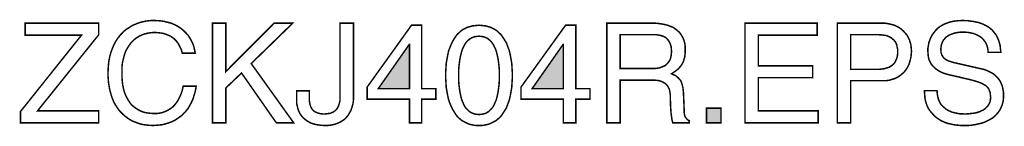
# Model space of a CAD drawing. Extents: x -2.59 to 2.6, y -3.98 to 3.98.
# Drawn here: x 0.62 to 2.6, y -3.98 to -3.76 of the extents above; entities that cross this region are included whole.
import ezdxf

# ---------------------------------------------------------------- set-up
doc = ezdxf.new("R2010")
doc.units = 0
doc.header["$LTSCALE"] = 0.000394
doc.layers.add('PLAN_1', color=7, linetype='CONTINUOUS')

msp = doc.modelspace()

# ---------------------------------------------------------------- linework, layer by layer
at = {"layer": 'PLAN_1', "linetype": 'CONTINUOUS', "const_width": 0.003}
for points in [[(0.781606, -3.970583), (0.62489, -3.970583), (0.62489, -3.948193), (0.747276, -3.795461), (0.634343, -3.795461), (0.634343, -3.771579), (0.781606, -3.771579), (0.781606, -3.794961), (0.65922, -3.946701), (0.781606, -3.946701), (0.781606, -3.970583)], [(0.949264, -3.83128), (0.947772, -3.825311), (0.945283, -3.819839), (0.942795, -3.814862), (0.939811, -3.810386), (0.936827, -3.806406), (0.933343, -3.802921), (0.929362, -3.799937), (0.925882, -3.797449), (0.921406, -3.795461), (0.917425, -3.793969), (0.913445, -3.792476), (0.908965, -3.79148), (0.901008, -3.790484), (0.893543, -3.789988), (0.886579, -3.790484), (0.88011, -3.79148), (0.874142, -3.792972), (0.868169, -3.794961), (0.862201, -3.797949), (0.856728, -3.801429), (0.851752, -3.805409), (0.847276, -3.809886), (0.843295, -3.815358), (0.839315, -3.821331), (0.835835, -3.827799), (0.833346, -3.834764), (0.831354, -3.842224), (0.829366, -3.850681), (0.82837, -3.859638), (0.82837, -3.869091), (0.82837, -3.878047), (0.828866, -3.886004), (0.829862, -3.894465), (0.831354, -3.901925), (0.833346, -3.90939), (0.835835, -3.915854), (0.839315, -3.922323), (0.842799, -3.928295), (0.84678, -3.933768), (0.851752, -3.938244), (0.857224, -3.942224), (0.863197, -3.945705), (0.869661, -3.948693), (0.877126, -3.950681), (0.885583, -3.951677), (0.894039, -3.952173), (0.897524, -3.952173), (0.901504, -3.951677), (0.904984, -3.951177), (0.909465, -3.950185), (0.913445, -3.948693), (0.917425, -3.947197), (0.921902, -3.944713), (0.925882, -3.942224), (0.929862, -3.93924), (0.933843, -3.93526), (0.937323, -3.93078), (0.940807, -3.925807), (0.943791, -3.919835), (0.946776, -3.91337), (0.949264, -3.905906), (0.951252, -3.897449), (0.977126, -3.897449), (0.97613, -3.904413), (0.974638, -3.910882), (0.972646, -3.91685), (0.971154, -3.922323), (0.968665, -3.927795), (0.966177, -3.932772), (0.963693, -3.937248), (0.961205, -3.941724), (0.95822, -3.945209), (0.955232, -3.949189), (0.951752, -3.952173), (0.948768, -3.955657), (0.941803, -3.96063), (0.935335, -3.96511), (0.92837, -3.968591), (0.921406, -3.971079), (0.914937, -3.973067), (0.908469, -3.974563), (0.897524, -3.975555), (0.890059, -3.976055), (0.881602, -3.975555), (0.873146, -3.974563), (0.865185, -3.973067), (0.857224, -3.970083), (0.849264, -3.967098), (0.841803, -3.962622), (0.834839, -3.957646), (0.82837, -3.951677), (0.825386, -3.948693), (0.822402, -3.945209), (0.819417, -3.941228), (0.816929, -3.937248), (0.814441, -3.933268), (0.811953, -3.928791), (0.809965, -3.923815), (0.807972, -3.918843), (0.80648, -3.913866), (0.804988, -3.908394), (0.803496, -3.902425), (0.8025, -3.896453), (0.801504, -3.890484), (0.801008, -3.884016), (0.800512, -3.877051), (0.800512, -3.870087), (0.801008, -3.858642), (0.802004, -3.848197), (0.803992, -3.837748), (0.806976, -3.827799), (0.810461, -3.818843), (0.814441, -3.810386), (0.819417, -3.802425), (0.825386, -3.794961), (0.82837, -3.791976), (0.831354, -3.788496), (0.834839, -3.785512), (0.838319, -3.783024), (0.842299, -3.780535), (0.84628, -3.778047), (0.85026, -3.775559), (0.85424, -3.774067), (0.858717, -3.772079), (0.863197, -3.770587), (0.868169, -3.769091), (0.87265, -3.768098), (0.877622, -3.767102), (0.882598, -3.766606), (0.888071, -3.766106), (0.893543, -3.766106), (0.902996, -3.766606), (0.911453, -3.767598), (0.919909, -3.769591), (0.927374, -3.771579), (0.934339, -3.774563), (0.940807, -3.778047), (0.946776, -3.782028), (0.952248, -3.786504), (0.956728, -3.790984), (0.961205, -3.795957), (0.964685, -3.801429), (0.968169, -3.807402), (0.970657, -3.812874), (0.972646, -3.818843), (0.974138, -3.825311), (0.975134, -3.83128), (0.949264, -3.83128)], [(1.036823, -3.970583), (1.009961, -3.970583), (1.009961, -3.771579), (1.036823, -3.771579), (1.036823, -3.868094), (1.133339, -3.771579), (1.170654, -3.771579), (1.087571, -3.852177), (1.172642, -3.970583), (1.137819, -3.970583), (1.068165, -3.871079), (1.036823, -3.900929), (1.036823, -3.970583)], [(1.203984, -3.906902), (1.203984, -3.920335), (1.203984, -3.924811), (1.204484, -3.928791), (1.20498, -3.932272), (1.205976, -3.935756), (1.206972, -3.93874), (1.208465, -3.941228), (1.209957, -3.943717), (1.211945, -3.945705), (1.213937, -3.947697), (1.216421, -3.949189), (1.218909, -3.950185), (1.221398, -3.951177), (1.22737, -3.952669), (1.233835, -3.953169), (1.238315, -3.952669), (1.242295, -3.952173), (1.246272, -3.951677), (1.24926, -3.950185), (1.252244, -3.949189), (1.254732, -3.947197), (1.257217, -3.945209), (1.259209, -3.94322), (1.260701, -3.940732), (1.262193, -3.938244), (1.263189, -3.93526), (1.264185, -3.932272), (1.265677, -3.925807), (1.265677, -3.918843), (1.265677, -3.771579), (1.292539, -3.771579), (1.292539, -3.91685), (1.292539, -3.925307), (1.291547, -3.932772), (1.289555, -3.939736), (1.287567, -3.945705), (1.284583, -3.951177), (1.281594, -3.956154), (1.278114, -3.960134), (1.274134, -3.964114), (1.269657, -3.967098), (1.265177, -3.969587), (1.260701, -3.971575), (1.255724, -3.973567), (1.250752, -3.974563), (1.24528, -3.975555), (1.240303, -3.976055), (1.235327, -3.976055), (1.22687, -3.975555), (1.219409, -3.974563), (1.212941, -3.973067), (1.206972, -3.971079), (1.2015, -3.968094), (1.19702, -3.96511), (1.193039, -3.961626), (1.189559, -3.958142), (1.186575, -3.954165), (1.184087, -3.950185), (1.182594, -3.946205), (1.181102, -3.942224), (1.180106, -3.937744), (1.17911, -3.933768), (1.178614, -3.929787), (1.178614, -3.926303), (1.178614, -3.906902), (1.203984, -3.906902)], [(1.827358, -3.970583), (1.800492, -3.970583), (1.800492, -3.771579), (1.892531, -3.771579), (1.8985, -3.771579), (1.904469, -3.772079), (1.910441, -3.773071), (1.916409, -3.774067), (1.922382, -3.775559), (1.927354, -3.777551), (1.932827, -3.779539), (1.937307, -3.782524), (1.941783, -3.786008), (1.945764, -3.789488), (1.949244, -3.793969), (1.952232, -3.798941), (1.954717, -3.804413), (1.956709, -3.810882), (1.957705, -3.81735), (1.957705, -3.825311), (1.957705, -3.830283), (1.957205, -3.83526), (1.956709, -3.839736), (1.955217, -3.843717), (1.95422, -3.847697), (1.952728, -3.851181), (1.950736, -3.854165), (1.948748, -3.85715), (1.944768, -3.862126), (1.939791, -3.866106), (1.934819, -3.869587), (1.930339, -3.872575), (1.934319, -3.874563), (1.938799, -3.876551), (1.94228, -3.879539), (1.945764, -3.88302), (1.947752, -3.885012), (1.949244, -3.8875), (1.95024, -3.890484), (1.951236, -3.893469), (1.952232, -3.896949), (1.953224, -3.900929), (1.953724, -3.905409), (1.95422, -3.910382), (1.955713, -3.946205), (1.955713, -3.950185), (1.956213, -3.953665), (1.956709, -3.956154), (1.957705, -3.958642), (1.959197, -3.96063), (1.960689, -3.962622), (1.962677, -3.96461), (1.965661, -3.966102), (1.965661, -3.970583), (1.932827, -3.970583), (1.931335, -3.965606), (1.930339, -3.958642), (1.929346, -3.951677), (1.928846, -3.944213), (1.92835, -3.936752), (1.92835, -3.930283), (1.927854, -3.924811), (1.927854, -3.920831), (1.927854, -3.914362), (1.926858, -3.908394), (1.926362, -3.905409), (1.925366, -3.902425), (1.923874, -3.899437), (1.922382, -3.896949), (1.92039, -3.894465), (1.917902, -3.891976), (1.914917, -3.890484), (1.911437, -3.888492), (1.907457, -3.887), (1.902976, -3.886004), (1.898004, -3.885508), (1.892531, -3.885508), (1.827358, -3.885508), (1.827358, -3.970583)], [(2.224366, -3.970583), (2.077602, -3.970583), (2.077602, -3.771579), (2.222374, -3.771579), (2.222374, -3.795461), (2.104469, -3.795461), (2.104469, -3.856654), (2.213421, -3.856654), (2.213421, -3.880531), (2.104469, -3.880531), (2.104469, -3.946701), (2.224366, -3.946701), (2.224366, -3.970583)], [(2.289539, -3.970583), (2.262673, -3.970583), (2.262673, -3.771579), (2.352224, -3.771579), (2.359189, -3.771579), (2.365157, -3.772575), (2.371626, -3.774067), (2.377098, -3.775559), (2.382075, -3.778047), (2.387047, -3.780535), (2.391528, -3.784016), (2.395508, -3.7875), (2.398988, -3.79148), (2.402472, -3.795461), (2.404961, -3.800437), (2.407445, -3.805409), (2.408937, -3.810386), (2.410433, -3.815858), (2.410929, -3.821827), (2.411425, -3.827799), (2.410929, -3.832772), (2.410433, -3.838244), (2.409437, -3.84322), (2.407945, -3.848693), (2.406453, -3.853669), (2.403965, -3.858642), (2.401476, -3.863122), (2.397992, -3.867598), (2.394012, -3.871579), (2.390035, -3.875059), (2.385059, -3.878543), (2.379587, -3.881528), (2.373614, -3.88352), (2.36715, -3.885508), (2.360185, -3.886504), (2.352224, -3.886504), (2.289539, -3.886504), (2.289539, -3.970583)], [(2.565154, -3.829787), (2.564657, -3.824315), (2.563661, -3.819339), (2.562169, -3.814862), (2.560181, -3.810386), (2.557693, -3.806902), (2.554709, -3.803421), (2.55172, -3.800437), (2.54824, -3.797949), (2.544756, -3.795957), (2.540776, -3.793969), (2.536795, -3.792476), (2.532819, -3.79148), (2.528339, -3.790484), (2.524358, -3.789988), (2.519882, -3.789488), (2.515902, -3.789488), (2.508937, -3.789488), (2.501472, -3.790484), (2.497496, -3.79148), (2.494012, -3.792476), (2.490031, -3.793969), (2.486551, -3.795461), (2.483563, -3.797449), (2.480083, -3.799937), (2.477594, -3.802921), (2.475106, -3.805909), (2.473118, -3.809886), (2.471626, -3.813866), (2.47063, -3.818843), (2.47013, -3.824315), (2.47063, -3.827299), (2.47063, -3.830283), (2.471626, -3.832772), (2.472122, -3.834764), (2.473614, -3.837252), (2.47461, -3.838744), (2.476102, -3.840732), (2.477594, -3.842224), (2.481075, -3.844713), (2.485055, -3.846705), (2.489535, -3.848197), (2.494012, -3.849689), (2.550728, -3.862622), (2.555701, -3.863618), (2.560181, -3.86511), (2.564657, -3.867102), (2.568638, -3.869091), (2.572618, -3.871079), (2.576598, -3.873567), (2.580079, -3.876551), (2.583063, -3.879539), (2.586051, -3.88302), (2.588539, -3.886504), (2.590528, -3.890484), (2.592516, -3.894961), (2.594012, -3.899437), (2.595004, -3.904909), (2.596, -3.909886), (2.596, -3.915854), (2.596, -3.920335), (2.595504, -3.924315), (2.595004, -3.928295), (2.594012, -3.931776), (2.593016, -3.935756), (2.591524, -3.93874), (2.590031, -3.942224), (2.588539, -3.945209), (2.584559, -3.950681), (2.580079, -3.955657), (2.575106, -3.960134), (2.569634, -3.963618), (2.563661, -3.966602), (2.557693, -3.969587), (2.551224, -3.971575), (2.544756, -3.973067), (2.537791, -3.974563), (2.531323, -3.975555), (2.524358, -3.976055), (2.517894, -3.976055), (2.511425, -3.976055), (2.504957, -3.975555), (2.499484, -3.975059), (2.494508, -3.974063), (2.485055, -3.972075), (2.477594, -3.969587), (2.471126, -3.966602), (2.465654, -3.963118), (2.461177, -3.960134), (2.457693, -3.95715), (2.45222, -3.951177), (2.447248, -3.945209), (2.443764, -3.93924), (2.441276, -3.932772), (2.439287, -3.926303), (2.438291, -3.919835), (2.437795, -3.91337), (2.437295, -3.906402), (2.462669, -3.906402), (2.463165, -3.91287), (2.464161, -3.918843), (2.465654, -3.924315), (2.467646, -3.928791), (2.47013, -3.933268), (2.473614, -3.937248), (2.477098, -3.940232), (2.480579, -3.94322), (2.484559, -3.945705), (2.489035, -3.947697), (2.493516, -3.949685), (2.498488, -3.950681), (2.502969, -3.951677), (2.507941, -3.952669), (2.512917, -3.952669), (2.517894, -3.953169), (2.525354, -3.952669), (2.534311, -3.951677), (2.538291, -3.951177), (2.542768, -3.950185), (2.547244, -3.948693), (2.551224, -3.946701), (2.555205, -3.945209), (2.558689, -3.94272), (2.561673, -3.939736), (2.564657, -3.936752), (2.566646, -3.933268), (2.568638, -3.929287), (2.569634, -3.924315), (2.57013, -3.919339), (2.569634, -3.915854), (2.569634, -3.912374), (2.568638, -3.90889), (2.567642, -3.906402), (2.566646, -3.903417), (2.565154, -3.901429), (2.563165, -3.898941), (2.561173, -3.896949), (2.558189, -3.894961), (2.555205, -3.893469), (2.55172, -3.891476), (2.547744, -3.889984), (2.538787, -3.887), (2.527346, -3.884016), (2.486551, -3.874563), (2.481075, -3.873071), (2.47461, -3.871079), (2.471126, -3.869587), (2.467646, -3.867598), (2.464161, -3.865606), (2.460677, -3.863122), (2.457197, -3.860134), (2.454213, -3.85715), (2.451228, -3.853669), (2.44874, -3.849189), (2.446748, -3.844713), (2.445256, -3.839736), (2.44476, -3.834264), (2.44426, -3.827799), (2.44426, -3.821827), (2.445256, -3.816354), (2.446252, -3.810386), (2.44824, -3.804913), (2.450232, -3.799937), (2.453217, -3.794465), (2.456701, -3.789988), (2.460181, -3.785512), (2.464657, -3.781031), (2.469634, -3.777551), (2.475602, -3.774067), (2.481575, -3.771579), (2.488539, -3.769091), (2.496, -3.767598), (2.503961, -3.766606), (2.512917, -3.766106), (2.524858, -3.766606), (2.535803, -3.768098), (2.540776, -3.769091), (2.545752, -3.770087), (2.550228, -3.771579), (2.554209, -3.773071), (2.561173, -3.776555), (2.567642, -3.780535), (2.573114, -3.785012), (2.577094, -3.789988), (2.581075, -3.794961), (2.583563, -3.799937), (2.586051, -3.805409), (2.587543, -3.810386), (2.589035, -3.815858), (2.589531, -3.820835), (2.590031, -3.825311), (2.590528, -3.829787), (2.565154, -3.829787)], [(1.429354, -3.923319), (1.429354, -3.970583), (1.404976, -3.970583), (1.404976, -3.923319), (1.319906, -3.923319), (1.319906, -3.899437), (1.408957, -3.775559), (1.429354, -3.775559), (1.429354, -3.902425), (1.457713, -3.902425), (1.457713, -3.923319), (1.429354, -3.923319)], [(1.54428, -3.976055), (1.539303, -3.976055), (1.534327, -3.975555), (1.52985, -3.974563), (1.525374, -3.973567), (1.521394, -3.972075), (1.517413, -3.970083), (1.513433, -3.968094), (1.509949, -3.966102), (1.506965, -3.963618), (1.50398, -3.96113), (1.500996, -3.958142), (1.498508, -3.955157), (1.494031, -3.948193), (1.490051, -3.941228), (1.486567, -3.933268), (1.483583, -3.925307), (1.481591, -3.91685), (1.480098, -3.908394), (1.478606, -3.899937), (1.47811, -3.891976), (1.477614, -3.88352), (1.477614, -3.876055), (1.477614, -3.868094), (1.47811, -3.860134), (1.478606, -3.851677), (1.480098, -3.84322), (1.481591, -3.834764), (1.483583, -3.826307), (1.486567, -3.818346), (1.490051, -3.810386), (1.494031, -3.803421), (1.498508, -3.796457), (1.500996, -3.793469), (1.50398, -3.790984), (1.506965, -3.787996), (1.509949, -3.785512), (1.513433, -3.78352), (1.517413, -3.781531), (1.521394, -3.779539), (1.525374, -3.778543), (1.52985, -3.777051), (1.534327, -3.776555), (1.539303, -3.776059), (1.54428, -3.775559), (1.549252, -3.776059), (1.554228, -3.776555), (1.558705, -3.777051), (1.563181, -3.778543), (1.567161, -3.779539), (1.571142, -3.781531), (1.575122, -3.78352), (1.578606, -3.785512), (1.581591, -3.787996), (1.584575, -3.790984), (1.587559, -3.793469), (1.590047, -3.796457), (1.594528, -3.803421), (1.599004, -3.810386), (1.601988, -3.818346), (1.604972, -3.826307), (1.606965, -3.834764), (1.608457, -3.84322), (1.609949, -3.851677), (1.610445, -3.860134), (1.610945, -3.868094), (1.610945, -3.876055), (1.610945, -3.88352), (1.610445, -3.891976), (1.609949, -3.899937), (1.608457, -3.908394), (1.606965, -3.91685), (1.604972, -3.925307), (1.601988, -3.933268), (1.599004, -3.941228), (1.594528, -3.948193), (1.590047, -3.955157), (1.587559, -3.958142), (1.584575, -3.96113), (1.581591, -3.963618), (1.578606, -3.966102), (1.575122, -3.968094), (1.571142, -3.970083), (1.567161, -3.972075), (1.563181, -3.973567), (1.558705, -3.974563), (1.554228, -3.975555), (1.549252, -3.976055), (1.54428, -3.976055)], [(1.738303, -3.923319), (1.738303, -3.970583), (1.713429, -3.970583), (1.713429, -3.923319), (1.628354, -3.923319), (1.628354, -3.899437), (1.717906, -3.775559), (1.738303, -3.775559), (1.738303, -3.902425), (1.766661, -3.902425), (1.766661, -3.923319), (1.738303, -3.923319)], [(1.54428, -3.797449), (1.539303, -3.797949), (1.534327, -3.798941), (1.530346, -3.800437), (1.52587, -3.802921), (1.522386, -3.805909), (1.518906, -3.80939), (1.515921, -3.813866), (1.513433, -3.818346), (1.510945, -3.823819), (1.508957, -3.829787), (1.507465, -3.836256), (1.505969, -3.84322), (1.504976, -3.850681), (1.50398, -3.858642), (1.503484, -3.867102), (1.503484, -3.876055), (1.503484, -3.885012), (1.50398, -3.893469), (1.504976, -3.901429), (1.505969, -3.90889), (1.507465, -3.915854), (1.508957, -3.922323), (1.510945, -3.927795), (1.513433, -3.933268), (1.515921, -3.938244), (1.518906, -3.942224), (1.522386, -3.945705), (1.52587, -3.948693), (1.530346, -3.951177), (1.534327, -3.952669), (1.539303, -3.953665), (1.54428, -3.954165), (1.549252, -3.953665), (1.554228, -3.952669), (1.558705, -3.951177), (1.562685, -3.948693), (1.566169, -3.945705), (1.56965, -3.942224), (1.572634, -3.938244), (1.575122, -3.933268), (1.57761, -3.927795), (1.579602, -3.922323), (1.581094, -3.915854), (1.582587, -3.90889), (1.583579, -3.901429), (1.584575, -3.893469), (1.585075, -3.885012), (1.585075, -3.876055), (1.585075, -3.867102), (1.584575, -3.858642), (1.583579, -3.850681), (1.582587, -3.84322), (1.581094, -3.836256), (1.579602, -3.829787), (1.57761, -3.823819), (1.575122, -3.818346), (1.572634, -3.813866), (1.56965, -3.80939), (1.566169, -3.805909), (1.562685, -3.802921), (1.558705, -3.800437), (1.554228, -3.798941), (1.549252, -3.797949), (1.54428, -3.797449)], [(1.827358, -3.862126), (1.889543, -3.862126), (1.897008, -3.862126), (1.904469, -3.86113), (1.907953, -3.860134), (1.910937, -3.859142), (1.914421, -3.85765), (1.917406, -3.856154), (1.919894, -3.854165), (1.922382, -3.851677), (1.924866, -3.848693), (1.926858, -3.845709), (1.92835, -3.841728), (1.929346, -3.837748), (1.929843, -3.833272), (1.930339, -3.827799), (1.929843, -3.822327), (1.929346, -3.81735), (1.927854, -3.81337), (1.926362, -3.809886), (1.92437, -3.806406), (1.922382, -3.803917), (1.919894, -3.801429), (1.917406, -3.799441), (1.914421, -3.797949), (1.911437, -3.796953), (1.908449, -3.795957), (1.905465, -3.795461), (1.899496, -3.794465), (1.89452, -3.794465), (1.827358, -3.794465), (1.827358, -3.862126)], [(2.289539, -3.863618), (2.343268, -3.863618), (2.347248, -3.863618), (2.351724, -3.863122), (2.355705, -3.862622), (2.359685, -3.86163), (2.363169, -3.860634), (2.36665, -3.859638), (2.369638, -3.85765), (2.372622, -3.855657), (2.37511, -3.853669), (2.377098, -3.851181), (2.379087, -3.848197), (2.380583, -3.844713), (2.382075, -3.841232), (2.383067, -3.837252), (2.383567, -3.832772), (2.383567, -3.827799), (2.383567, -3.823319), (2.382571, -3.819339), (2.382075, -3.815358), (2.380583, -3.811878), (2.379087, -3.808894), (2.377098, -3.806406), (2.37461, -3.803917), (2.372122, -3.801929), (2.369638, -3.799937), (2.366154, -3.798445), (2.363169, -3.796953), (2.359685, -3.795957), (2.352224, -3.794961), (2.344264, -3.794465), (2.289539, -3.794465), (2.289539, -3.863618)], [(1.342291, -3.902425), (1.404976, -3.902425), (1.404976, -3.813866), (1.40448, -3.813866), (1.342291, -3.902425)], [(1.650744, -3.902425), (1.713429, -3.902425), (1.713429, -3.813866), (1.712933, -3.813866), (1.650744, -3.902425)], [(2.029343, -3.970583), (2.000488, -3.970583), (2.000488, -3.941228), (2.029343, -3.941228), (2.029343, -3.970583)]]:
    msp.add_lwpolyline(points, dxfattribs=at)
at = {"layer": 'PLAN_1'}
for points in [[(1.342291, -3.902425), (1.404976, -3.902425), (1.40448, -3.813866), (1.404976, -3.813866)], [(1.650744, -3.902425), (1.713429, -3.902425), (1.712933, -3.813866), (1.713429, -3.813866)], [(2.029343, -3.970583), (2.000488, -3.970583), (2.029343, -3.941228), (2.000488, -3.941228)]]:
    msp.add_solid(points, dxfattribs=at)

doc.saveas('drawing.dxf')
